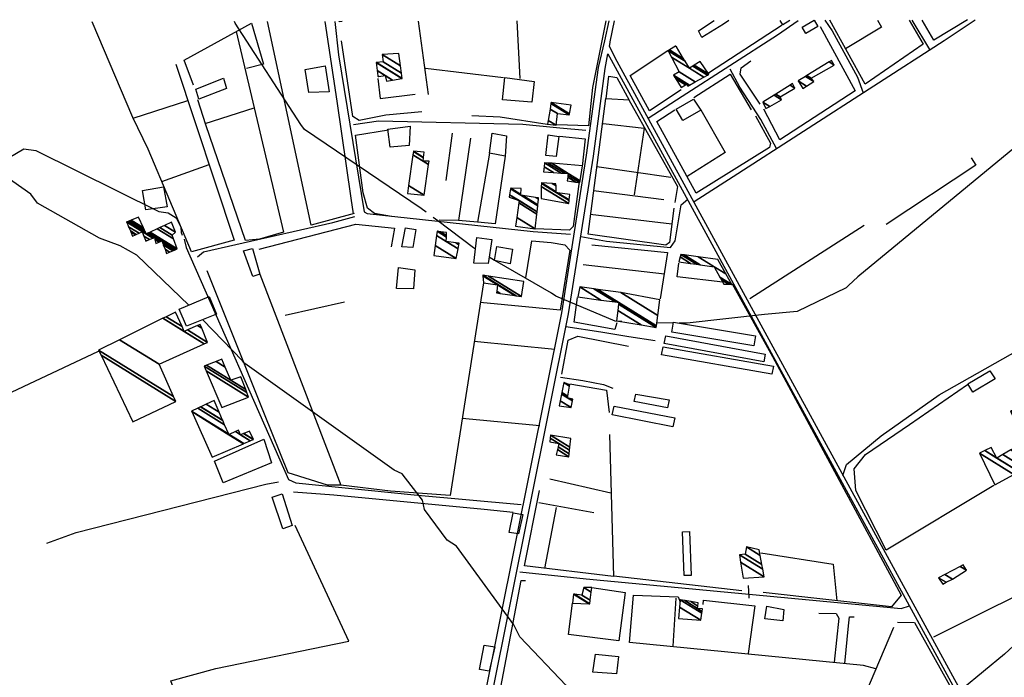
# Model space of a CAD drawing. Extents: x 512724 to 527063, y 4372566 to 4381851.
# Drawn here: x 518259 to 518776, y 4381482 to 4381827 of the extents above; entities that cross this region are included whole.
import ezdxf

# ---------------------------------------------------------------- set-up
doc = ezdxf.new("R2010")
doc.units = 0
doc.header["$MEASUREMENT"] = 0
for name, color, linetype in [('21', 7, 'CONTINUOUS'), ('30', 7, 'CONTINUOUS'), ('37', 7, 'CONTINUOUS'), ('38', 7, 'CONTINUOUS'), ('47', 7, 'CONTINUOUS'), ('50', 7, 'CONTINUOUS'), ('51', 7, 'CONTINUOUS'), ('9', 7, 'CONTINUOUS')]:
    doc.layers.add(name, color=color, linetype=linetype)

msp = doc.modelspace()

# ---------------------------------------------------------------- linework, layer by layer
at = {"layer": '21', "color": 5, "linetype": 'Continuous'}
msp.add_lwpolyline([(518517.77, 4381568.26), (518522.89, 4381567.31), (518520.67, 4381557.27), (518515.74, 4381557.98)], close=True, dxfattribs=at)
at = {"layer": '30', "color": 7, "linetype": 'Continuous'}
for points in [[(518644.2, 4381656.05), (518601.08, 4381663.23), (518601.94, 4381668.37), (518645.06, 4381661.19)], [(518649.33, 4381647.64), (518597.13, 4381657.27), (518597.87, 4381661.28), (518650.07, 4381651.65)], [(518653.66, 4381641.01), (518595.74, 4381651.18), (518596.48, 4381655.38), (518654.4, 4381645.21)], [(518601.69, 4381613.42), (518569.81, 4381619.66), (518570.73, 4381624.35), (518602.61, 4381618.11)], [(518607.6, 4381535.23), (518606.73, 4381558.31), (518610.43, 4381558.45), (518611.3, 4381535.37)]]:
    msp.add_lwpolyline(points, close=True, dxfattribs=at)
at = {"layer": '37', "color": 1, "linetype": 'Continuous'}
for p, q in [((518566, 4381816.18), (518568.17, 4381826.72)), ((518568.73, 4381815.62), (518571.02, 4381826.73)), ((518568.3, 4381813.29), (518568.71, 4381815.55))]:
    msp.add_line(p, q, dxfattribs=at)
for points in [[(518454.14, 4381239.95), (518461.93, 4381267.97), (518543.34, 4381673.34), (518556.35, 4381756.19), (518562.65, 4381802.23), (518565.97, 4381816.15)], [(518457.58, 4381238.99), (518465.38, 4381267.09), (518546.85, 4381672.72), (518559.88, 4381755.68), (518566.17, 4381801.63), (518567.57, 4381809.29)], [(518796.03, 4381392.82), (518780.75, 4381418.69), (518569.35, 4381806.12), (518567.58, 4381809.19)], [(518798, 4381393.99), (518782.74, 4381419.82), (518571.36, 4381807.23), (518568.29, 4381813.41)]]:
    msp.add_lwpolyline(points, dxfattribs=at)
at = {"layer": '38', "color": 7, "linetype": 'Continuous'}
msp.add_line((518736.62, 4381811.63), (518727.35, 4381827.08), dxfattribs=at)
for points in [[(518424.14, 4381826.4), (518426.04, 4381808.79), (518439.6, 4381726.35), (518441.15, 4381725.5), (518528.32, 4381716.11), (518547.92, 4381714.67)], [(518588.63, 4381775.58), (518606.52, 4381787.2), (518656.54, 4381819.33), (518667.47, 4381826.95)], [(518612.79, 4381731.79), (518633.28, 4381744.91), (518744.02, 4381816.29), (518760.41, 4381827.16)], [(518681.48, 4381826.98), (518685.23, 4381821.42), (518698.61, 4381797.15), (518701.54, 4381788.95)], [(518656.01, 4381759.63), (518647.81, 4381774.92), (518636.85, 4381791.79), (518631.67, 4381801.28)], [(518434.03, 4381772.32), (518447.09, 4381774.22), (518522.84, 4381772.34), (518542.35, 4381770.41), (518555.96, 4381769.28)], [(518127.37, 4381678.77), (518149.48, 4381693.66), (518260.96, 4381759.51), (518267.21, 4381758.57), (518331.78, 4381726.6), (518336.59, 4381725.82), (518340.94, 4381723.16), (518343.23, 4381718.33), (518343.42, 4381715.46), (518344.07, 4381714.12)], [(518553.24, 4381713.35), (518566.71, 4381710.97), (518600.39, 4381707.69), (518602.77, 4381711.16), (518605.94, 4381730.1), (518609.52, 4381732.97)], [(518352.11, 4381702.74), (518355.28, 4381705.32), (518423.17, 4381720.77), (518434.59, 4381723.86)], [(518345.12, 4381711.93), (518346.15, 4381707.56), (518399.89, 4381585.73), (518403.61, 4381583.94), (518465.76, 4381577.67), (518522, 4381572.61)], [(518545.52, 4381666.1), (518563.84, 4381663.35), (518578.48, 4381660.86), (518592.41, 4381658.79)], [(518690.81, 4381587.81), (518692.83, 4381593.58), (518710.96, 4381608.69), (518741.36, 4381630.21), (518794.96, 4381660.45), (518808.79, 4381666.81)], [(518542.67, 4381639.57), (518554.38, 4381637.73), (518565.17, 4381635.65), (518570.05, 4381633.76)], [(518272.94, 4381552.34), (518288.41, 4381557.85), (518387.88, 4381583.28), (518394.53, 4381584.56)], [(518521.35, 4381537.22), (518556.04, 4381533.6), (518721.5, 4381517.94), (518725.83, 4381519.41)], [(518641.64, 4381523.43), (518641.57, 4381527.07), (518641.31, 4381530.12)]]:
    msp.add_lwpolyline(points, dxfattribs=at)
at = {"layer": '47', "color": 1, "linetype": 'Continuous'}
for p, q in [((518615.06, 4381821.44), (518623.39, 4381826.85)), ((518659.29, 4381824.62), (518657.89, 4381826.93)), ((518663.08, 4381826.94), (518659.29, 4381824.62)), ((518669.48, 4381823.34), (518675.85, 4381826.97))]:
    msp.add_line(p, q, dxfattribs=at)
for points in [[(518428, 4381826.41), (518426.39, 4381826.21), (518426.35, 4381826.4)], [(518630.94, 4381826.87), (518628.26, 4381824.88), (518616.83, 4381817.9), (518615.06, 4381821.44)], [(518675.88, 4381826.97), (518677.75, 4381823.7), (518671.4, 4381820.1), (518669.48, 4381823.34)]]:
    msp.add_lwpolyline(points, dxfattribs=at)
for points in [[(518410.43, 4381789.01), (518408.65, 4381801.17), (518419.13, 4381803), (518421.11, 4381789.32)], [(518352.84, 4381785.59), (518351.24, 4381790.82), (518365.64, 4381796.55), (518367.22, 4381791.19)], [(518512.11, 4381785.12), (518513.48, 4381796.9), (518528.78, 4381794.87), (518527.54, 4381783.98)], [(518566.56, 4381785.72), (518568.01, 4381797.67), (518572.17, 4381796.98), (518578.75, 4381785.01)], [(518616.3, 4381779.79), (518606.89, 4381774.37), (518603.43, 4381780.35), (518612.47, 4381785.59)], [(518463.71, 4381771.31), (518463.26, 4381761.15), (518453.19, 4381760.36), (518452.01, 4381769.74)], [(518505.38, 4381757.12), (518506.79, 4381767.75), (518514.35, 4381766.26), (518513.66, 4381755.52)], [(518540.28, 4381755.43), (518534.89, 4381755.9), (518536.15, 4381766.86), (518541.79, 4381765.95)], [(518324.91, 4381727.39), (518323.13, 4381737.56), (518334.26, 4381739.52), (518336.12, 4381728.92)], [(518461.21, 4381718.01), (518466.66, 4381717), (518465.13, 4381707.61), (518459.25, 4381707.94)], [(518498.67, 4381712.83), (518506.58, 4381711.78), (518504.63, 4381699.15), (518497.1, 4381699.48)], [(518376.22, 4381705.82), (518380.87, 4381707.18), (518384.85, 4381693.54), (518381.07, 4381692.46)], [(518508.02, 4381700.77), (518509.26, 4381708.13), (518517.45, 4381706.73), (518516.25, 4381698.97)], [(518457.55, 4381697.07), (518466.13, 4381695.86), (518465.45, 4381685.93), (518456.45, 4381686.13)], [(518346.24, 4381666.33), (518342.37, 4381675.26), (518358.21, 4381681.83), (518362.08, 4381672.53)], [(518768.07, 4381642.8), (518770.92, 4381638.55), (518759.08, 4381631.68), (518756.45, 4381636.05)], [(518598.78, 4381623.39), (518581.25, 4381626.75), (518582.2, 4381630.58), (518599.62, 4381627.58)], [(518365.5, 4381583.96), (518361.07, 4381595.38), (518386.8, 4381606.97), (518390.95, 4381594.52)], [(518401.72, 4381561.53), (518396.82, 4381559.89), (518391.27, 4381576.46), (518396.53, 4381578.22)], [(518659.92, 4381517.38), (518659.39, 4381511.45), (518649.95, 4381512.61), (518650.99, 4381519.12)], [(518502.53, 4381498.78), (518508.2, 4381497.87), (518505.1, 4381485.06), (518500.19, 4381485.91)], [(518573.02, 4381492.82), (518572.02, 4381483.68), (518559.68, 4381484.61), (518560.96, 4381493.97)]]:
    msp.add_lwpolyline(points, close=True, dxfattribs=at)
at = {"layer": '50', "color": 1, "linetype": 'Continuous'}
for p, q in [((518467.92, 4381826.5), (518473.2, 4381788.04)), ((518467.92, 4381826.5), (518473.2, 4381788.04)), ((518521.38, 4381796.41), (518519.95, 4381826.62)), ((518659.01, 4381824.46), (518620.41, 4381799.24)), ((518659.01, 4381824.46), (518620.41, 4381799.24)), ((518372.41, 4381821.06), (518397.2, 4381715.72)), ((518512.72, 4381796.72), (518471.77, 4381801.63)), ((518512.72, 4381796.72), (518471.77, 4381801.63)), ((518318.33, 4381775.49), (518347.07, 4381784.85)), ((518318.33, 4381775.49), (518347.07, 4381784.85)), ((518356.13, 4381772.76), (518381.85, 4381780.97)), ((518356.13, 4381772.76), (518381.85, 4381780.97)), ((518485.82, 4381767.7), (518482.43, 4381742.86)), ((518485.82, 4381767.7), (518482.43, 4381742.86)), ((518333.37, 4381742.24), (518358.21, 4381751.19)), ((518333.37, 4381742.24), (518358.21, 4381751.19)), ((518561.68, 4381750.1), (518600.65, 4381744.5)), ((518561.68, 4381750.1), (518600.65, 4381744.5)), ((518560.04, 4381737.55), (518596.81, 4381732.76)), ((518560.04, 4381737.55), (518596.81, 4381732.76)), ((518558.25, 4381725.21), (518601.08, 4381720.11)), ((518558.25, 4381725.21), (518601.08, 4381720.11)), ((518554.55, 4381698.72), (518597.31, 4381693.74)), ((518554.55, 4381698.72), (518597.31, 4381693.74)), ((518429.27, 4381678.95), (518398.07, 4381671.89)), ((518429.27, 4381678.95), (518398.07, 4381671.89)), ((518497.33, 4381658.35), (518539.65, 4381654.29)), ((518497.33, 4381658.35), (518539.65, 4381654.29)), ((518531.86, 4381613.97), (518490.97, 4381617.76)), ((518531.86, 4381613.97), (518490.97, 4381617.76)), ((518537.06, 4381586.08), (518569, 4381578.65)), ((518537.06, 4381586.08), (518569, 4381578.65)), ((518531.23, 4381573.64), (518560.18, 4381568.43)), ((518531.23, 4381573.64), (518560.18, 4381568.43)), ((518534.41, 4381538.98), (518540.55, 4381570.99)), ((518534.41, 4381538.98), (518540.55, 4381570.99)), ((518637.76, 4381527.22), (518570.59, 4381534.87)), ((518603.25, 4381523.39), (518601.59, 4381498.14)), ((518603.25, 4381523.39), (518601.59, 4381498.14))]:
    msp.add_line(p, q, dxfattribs=at)
for points in [[(518340.77, 4381803.89), (518371.36, 4381711.42), (518348.89, 4381705.42), (518326.19, 4381759.23), (518318.08, 4381775.98), (518296.71, 4381826.11)], [(518349.96, 4381792.94), (518345.11, 4381805.96), (518380.41, 4381825.49), (518386.67, 4381803.98), (518377.72, 4381801.58)], [(518434.28, 4381725.56), (518411.67, 4381719.41), (518388.77, 4381826.32)], [(518418.94, 4381826.39), (518425.26, 4381784.47), (518432.5, 4381733.58), (518433.86, 4381725.37)], [(518566.5, 4381826.72), (518559.5, 4381791.6), (518557.26, 4381771.49), (518540.78, 4381772.04)], [(518725.64, 4381827.08), (518733.11, 4381814.39), (518702.59, 4381793.44), (518684.08, 4381826.99)], [(518708.98, 4381827.04), (518711.18, 4381823.38), (518692.3, 4381812.02)], [(518708.98, 4381827.04), (518711.18, 4381823.38), (518692.3, 4381812.02)], [(518756.36, 4381827.15), (518738.56, 4381816.47), (518732.44, 4381827.1)], [(518678.98, 4381823.78), (518697.35, 4381789.87), (518657.74, 4381764.27), (518649.45, 4381780.26)], [(518469.92, 4381778.89), (518450.94, 4381777.13), (518436.94, 4381774.36), (518433.6, 4381776.52), (518427.68, 4381816.22)], [(518605.97, 4381790.54), (518589.42, 4381779.39), (518579.21, 4381798.03), (518598.94, 4381811.15)], [(518647.48, 4381782.99), (518637.05, 4381798.67), (518637.5, 4381801.94), (518642.5, 4381805.71)], [(518647.48, 4381782.99), (518637.05, 4381798.67), (518637.5, 4381801.94), (518642.5, 4381805.71)], [(518612.68, 4381786.34), (518631.65, 4381798.7), (518642.79, 4381779.87)], [(518612.68, 4381786.34), (518631.65, 4381798.7), (518642.79, 4381779.87)], [(518446.76, 4381796.34), (518447.92, 4381785.86), (518466.36, 4381788.26)], [(518446.76, 4381796.34), (518447.92, 4381785.86), (518466.36, 4381788.26)], [(518397.2, 4381715.72), (518384.55, 4381711.99), (518377.19, 4381711.24), (518356.35, 4381772.04), (518352.18, 4381785.24)], [(518602.21, 4381728.33), (518599.82, 4381710.29), (518597.96, 4381708.87), (518557.17, 4381714.62), (518566.39, 4381785.96)], [(518578.43, 4381785.17), (518604.06, 4381739.66), (518602.61, 4381731.2)], [(518644.97, 4381776.78), (518652.91, 4381762.47), (518652.44, 4381760.09), (518613.79, 4381736.11), (518593.3, 4381773.78), (518602.6, 4381779.96)], [(518616.24, 4381780.03), (518629.14, 4381757.6), (518609.2, 4381744.98)], [(518616.24, 4381780.03), (518629.14, 4381757.6), (518609.2, 4381744.98)], [(518535.65, 4381772.17), (518510.97, 4381776.09), (518496.06, 4381776.8)], [(518535.65, 4381772.17), (518510.97, 4381776.09), (518496.06, 4381776.8)], [(518565.06, 4381772.76), (518586.54, 4381770.33), (518581.32, 4381735.27)], [(518453.97, 4381723.88), (518444.94, 4381725.52), (518441.36, 4381728.32), (518439.05, 4381736.38), (518434.99, 4381766.64), (518452.37, 4381769.36)], [(518495.46, 4381765), (518489.12, 4381721.84), (518478.94, 4381722.04)], [(518542.19, 4381766.06), (518555.53, 4381764.74), (518553.93, 4381750.19)], [(518542.19, 4381766.06), (518555.53, 4381764.74), (518553.93, 4381750.19)], [(518505.38, 4381757.12), (518499.08, 4381720.91), (518489.12, 4381721.84)], [(518505.38, 4381757.12), (518499.08, 4381720.91), (518489.12, 4381721.84)], [(518513.66, 4381755.52), (518508.36, 4381720.01), (518499.08, 4381720.91)], [(518513.66, 4381755.52), (518508.36, 4381720.01), (518499.08, 4381720.91)], [(518552.49, 4381742.36), (518549.24, 4381718.64), (518547.28, 4381716.65), (518529.31, 4381717.43)], [(518552.49, 4381742.36), (518549.24, 4381718.64), (518547.28, 4381716.65), (518529.31, 4381717.43)], [(518384.44, 4381706.78), (518435.25, 4381719.8), (518455.48, 4381717.79), (518453.68, 4381707.91)], [(518524.48, 4381691.67), (518527.59, 4381711.2), (518537.7, 4381710.2), (518544.94, 4381709), (518547.61, 4381706.3), (518542.53, 4381674.78), (518500.54, 4381678.79)], [(518559.03, 4381709.1), (518598.78, 4381704.91), (518594.95, 4381680.61)], [(518384.85, 4381693.54), (518427.29, 4381582.74), (518420.37, 4381582.83), (518399.74, 4381589.27), (518387.17, 4381620.03), (518357.05, 4381695.38)], [(518627.82, 4381689.39), (518603.85, 4381692.2), (518604.85, 4381699.4)], [(518627.82, 4381689.39), (518603.85, 4381692.2), (518604.85, 4381699.4)], [(518502.13, 4381689.01), (518484.63, 4381577.36), (518453.37, 4381579.56), (518427.29, 4381582.74)], [(518632.77, 4381688.55), (518653.97, 4381650.31), (518721.43, 4381524.94), (518716.38, 4381518.86), (518649.08, 4381526.34)], [(518572.3, 4381668.02), (518571.16, 4381664.62), (518549.85, 4381668.47), (518551.61, 4381681.33)], [(518572.3, 4381668.02), (518571.16, 4381664.62), (518549.85, 4381668.47), (518551.61, 4381681.33)], [(518543.26, 4381641.09), (518546.6, 4381658.98), (518551.75, 4381661.11), (518578.33, 4381655.81)], [(518132.25, 4381505.33), (518178.13, 4381538.72), (518220.43, 4381567.8), (518202.89, 4381607.37), (518300.1, 4381653.22)], [(518547.56, 4381635.96), (518566.79, 4381632.6), (518568.11, 4381620.89)], [(518547.56, 4381635.96), (518566.79, 4381632.6), (518568.11, 4381620.89)], [(518770.12, 4381582.55), (518713.7, 4381548.7), (518697.74, 4381579.92), (518696.77, 4381591.33), (518702.83, 4381598.84), (518725.91, 4381614.63), (518756.4, 4381635.62)], [(519003.53, 4381631.87), (518947.52, 4381605.63), (518768.99, 4381518.09), (518738.4, 4381502.86)], [(518568.38, 4381609.32), (518570.54, 4381534.8), (518523.77, 4381540.32), (518531.63, 4381580.04)], [(518402.38, 4381579.24), (518423.61, 4381577.66), (518502.61, 4381570.22), (518517.73, 4381568.55)], [(518491.17, 4381472.48), (518417.38, 4381458.7), (518350.14, 4381446.65), (518338.05, 4381479.95), (518361.7, 4381486.53), (518431.43, 4381500.87), (518403.39, 4381561.65)], [(518647.83, 4381547.27), (518685.86, 4381541.21), (518687.71, 4381522.02)], [(518508.51, 4381461.98), (518522.06, 4381532.71), (518524.22, 4381532.68)], [(518559.07, 4381529.08), (518576.67, 4381526.4), (518573.3, 4381500.93), (518546.9, 4381504.27), (518548.95, 4381520.69)], [(518708.24, 4381486.31), (518701.8, 4381488.09), (518578.79, 4381500.19), (518581.05, 4381524.99), (518604.43, 4381524.18), (518605.42, 4381521.51)], [(518617.52, 4381520.02), (518617.72, 4381522.43), (518644.64, 4381519.43), (518641.22, 4381494.38)], [(518678.31, 4381515.56), (518687.33, 4381515.28), (518688.76, 4381512.85), (518686.4, 4381489.69)], [(518678.31, 4381515.56), (518687.33, 4381515.28), (518688.76, 4381512.85), (518686.4, 4381489.69)], [(518691.91, 4381489.12), (518693.84, 4381508.87), (518694.36, 4381513.54), (518696.89, 4381513.64)], [(518691.91, 4381489.12), (518693.84, 4381508.87), (518694.36, 4381513.54), (518696.89, 4381513.64)], [(518719.53, 4381510.71), (518728.41, 4381510.53), (518752.72, 4381467.42), (518757.68, 4381460.41), (518768.6, 4381438.46)], [(518717.42, 4381508.01), (518690.52, 4381444.48), (518670.53, 4381399.85)]]:
    msp.add_lwpolyline(points, dxfattribs=at)
at = {"layer": '51', "color": 1, "linetype": 'Continuous'}
msp.add_line((518702.03, 4381719.17), (518641.99, 4381680.63), dxfattribs=at)
msp.add_lwpolyline([(518758.22, 4381754.67), (518760.68, 4381750.79), (518713.56, 4381719.77)], dxfattribs=at)
at = {"layer": '9', "color": 30, "linetype": 'Continuous'}
for p, q in [((518508.02, 4381700.81), (518505.14, 4381702.46)), ((518601.86, 4381667.89), (518593.18, 4381667.99))]:
    msp.add_line(p, q, dxfattribs=at)
for points in [[(518347.47, 4381677.37), (518320.23, 4381703.6), (518311.47, 4381708.49), (518300.53, 4381712.56), (518267.99, 4381730.98), (518264.54, 4381735.56), (518194.03, 4381785.27), (518183.81, 4381789.37), (518123.19, 4381806.08), (518123.67, 4381810.61), (518123.82, 4381825.16), (518123.56, 4381825.72)], [(518472.14, 4381726.1), (518469.41, 4381728.13), (518408.21, 4381769.55), (518406.3, 4381772.19), (518371.91, 4381825.55), (518371.53, 4381826.28)], [(518829.02, 4381827.31), (518829.13, 4381825.73), (518821.09, 4381794.72), (518813.89, 4381787.05), (518698.78, 4381692.15), (518693.92, 4381687.65)], [(518497.96, 4381706.82), (518496.95, 4381707.47), (518478.19, 4381721.62), (518475.81, 4381723.37)], [(518574.8, 4381668.7), (518571.37, 4381668.85), (518540.22, 4381682.1), (518537.84, 4381683.59), (518524.27, 4381691.59), (518508.17, 4381700.73)], [(518693.92, 4381687.65), (518692.61, 4381686.49), (518666.82, 4381674.03), (518649.78, 4381672.37), (518609.06, 4381667.82), (518604.98, 4381667.86)], [(518376.4, 4381647.21), (518375.65, 4381648.1), (518354.88, 4381669.71)], [(518632.07, 4381451.33), (518621.03, 4381453.46), (518554.39, 4381471.76), (518545.63, 4381477.47), (518521.29, 4381503.03), (518518.06, 4381509.32), (518487.96, 4381550.7), (518483.13, 4381553.82), (518471.26, 4381569.96), (518470.13, 4381574.93), (518459.48, 4381588.69), (518455.25, 4381590.62), (518376.9, 4381646.72), (518376.4, 4381647.21)], [(518780.48, 4381498.3), (518775.71, 4381494.02), (518731.71, 4381457.58), (518720.95, 4381453.96), (518684.97, 4381445.38), (518679.22, 4381445.21)]]:
    msp.add_lwpolyline(points, dxfattribs=at)

# ---------------------------------------------------------------- meshes
at = {"layer": '47', "color": 1, "linetype": 'Continuous'}
mesh = msp.add_polyface(dxfattribs=at)
corners = [(518446.86, 4381797.39), (518451.21, 4381795.04), (518447.305867, 4381797.460586), (518446.806255, 4381797.770348), (518454.508413, 4381795.597761), (518450.65, 4381797.99), (518446.403153, 4381800.62307), (518445.82, 4381804.75), (518459.280108, 4381796.404653), (518445.82, 4381804.75), (518445.981444, 4381804.768185), (518459.43, 4381796.43), (518449.46, 4381805.16), (518459.080942, 4381799.194959), (518449.08, 4381809.03), (518458.583162, 4381803.137983), (518457.78, 4381809.5)]
mesh.append_faces([[corners[k] for k in face] for face in [(0, 0, 2, 3), (3, 2, 5, 6), (1, 1, 4, 5), (6, 4, 8, 9), (7, 8, 11, 10), (10, 11, 13, 12), (12, 13, 15, 14), (14, 15, 16, 16)]], dxfattribs={"vtx0": -1, "vtx2": -1, "color": 1})
mesh = msp.add_polyface(dxfattribs=at)
corners = [(518605.94, 4381791.7), (518609.44, 4381792.33), (518608.257435, 4381793.063197), (518603.133568, 4381796.240025), (518610.01938, 4381792.662578), (518608.83, 4381793.4), (518602.440188, 4381797.361721), (518610.395551, 4381792.878509), (518601.99, 4381798.09), (518613.415256, 4381794.611891), (518604.87, 4381799.91), (518617.806967, 4381797.132837), (518600.868753, 4381807.634629), (518610.36, 4381801.75), (518619.737349, 4381798.240922), (518599.11, 4381811.03), (518608.10656, 4381805.452079), (518612.195547, 4381802.916883), (518620.45, 4381798.65), (518599.80971, 4381811.447102), (518607.274644, 4381806.818798), (518612.873187, 4381803.347669), (518620.45, 4381798.65), (518602.997056, 4381813.347102), (518603.485068, 4381813.044532), (518615.96, 4381805.31), (518603.22, 4381813.48)]
mesh.append_faces([[corners[k] for k in face] for face in [(0, 0, 2, 3), (3, 2, 5, 6), (1, 1, 4, 5), (6, 4, 7, 8), (8, 7, 9, 10), (10, 9, 11, 12), (12, 13, 16, 15), (13, 11, 14, 17), (15, 16, 20, 19), (17, 14, 18, 21), (19, 20, 24, 23), (21, 22, 25, 25), (23, 24, 26, 26)]], dxfattribs={"vtx0": -1, "vtx2": -1, "color": 1})
mesh = msp.add_polyface(dxfattribs=at)
corners = [(518669.88, 4381791.12), (518669.88, 4381791.12), (518667.36, 4381795.13), (518671.809205, 4381792.371467), (518671.287599, 4381797.542314), (518675.63, 4381794.85), (518672.043546, 4381798.006614), (518674.28, 4381796.62), (518683.656293, 4381805.139114), (518686.3, 4381803.5), (518684.83, 4381805.86)]
mesh.append_faces([[corners[k] for k in face] for face in [(0, 1, 3, 2), (2, 3, 5, 4), (4, 5, 7, 6), (6, 7, 9, 8), (8, 9, 10, 10)]], dxfattribs={"vtx0": -1, "vtx2": -1, "color": 1})
mesh = msp.add_polyface(dxfattribs=at)
corners = [(518650.51, 4381780.57), (518650.51, 4381780.57), (518648.85, 4381783.89), (518652.454217, 4381781.655364), (518654.803293, 4381787.616982), (518658.75, 4381785.17), (518655.679342, 4381788.165421), (518657.93, 4381786.77), (518663.228397, 4381792.891408), (518665.65, 4381791.39), (518664.52, 4381793.7)]
mesh.append_faces([[corners[k] for k in face] for face in [(0, 1, 3, 2), (2, 3, 5, 4), (4, 5, 7, 6), (6, 7, 9, 8), (8, 9, 10, 10)]], dxfattribs={"vtx0": -1, "vtx2": -1, "color": 1})
mesh = msp.add_polyface(dxfattribs=at)
corners = [(518535.84, 4381772.5), (518540.34, 4381771.81), (518536.153177, 4381774.405855), (518540.99, 4381777.98), (518537.133407, 4381780.37111), (518547.25, 4381777.33), (518537.615281, 4381783.303583), (518547.25, 4381777.33), (518537.71, 4381783.88), (518547.362614, 4381777.895322), (518548.25, 4381782.35)]
mesh.append_faces([[corners[k] for k in face] for face in [(0, 0, 1, 2), (2, 1, 3, 4), (4, 3, 5, 6), (6, 7, 9, 8), (8, 9, 10, 10)]], dxfattribs={"vtx0": -1, "vtx2": -1, "color": 1})
mesh = msp.add_polyface(dxfattribs=at)
corners = [(518462.33, 4381736), (518471.01, 4381735.08), (518462.900024, 4381740.108233), (518470.48, 4381753), (518473.370606, 4381751.207807), (518465.147516, 4381756.306172), (518470.691954, 4381754.801606), (518473.63, 4381752.98), (518465.39448, 4381758.086071), (518465.42, 4381758.27), (518470.713856, 4381754.987778), (518465.42, 4381758.27), (518471.04, 4381757.76)]
mesh.append_faces([[corners[k] for k in face] for face in [(0, 0, 1, 2), (2, 1, 4, 5), (5, 3, 6, 8), (3, 4, 7, 7), (8, 6, 10, 11), (9, 10, 12, 12)]], dxfattribs={"vtx0": -1, "vtx2": -1, "color": 1})
mesh = msp.add_polyface(dxfattribs=at)
corners = [(518533.69, 4381747.42), (518533.69, 4381747.42), (518534.025572, 4381750.071017), (518546.14, 4381742.56), (518538.910693, 4381747.042213), (518534.29, 4381752.16), (518550.710526, 4381741.979177), (518546.425931, 4381744.635651), (518543.024562, 4381746.74452), (518536.162935, 4381752.004079), (518552.75, 4381741.72), (518546.553521, 4381745.561854), (518544.860265, 4381746.611682), (518538.019577, 4381751.849514), (518552.902091, 4381742.622267), (518546.68, 4381746.48), (518554.23, 4381750.5)]
mesh.append_faces([[corners[k] for k in face] for face in [(0, 1, 4, 2), (2, 4, 8, 5), (3, 3, 6, 7), (5, 8, 12, 9), (7, 6, 10, 11), (9, 12, 15, 13), (11, 10, 14, 15), (13, 14, 16, 16)]], dxfattribs={"vtx0": -1, "vtx2": -1, "color": 1})
mesh = msp.add_polyface(dxfattribs=at)
corners = [(518519, 4381718.84), (518529.31, 4381717.43), (518519.640428, 4381723.425192), (518515.73, 4381734.1), (518530.179975, 4381725.14093), (518520.700938, 4381731.017989), (518515.73, 4381734.1), (518515.940831, 4381735.362314), (518530.326867, 4381726.442887), (518520.88, 4381732.3), (518516.441486, 4381738.35991), (518521.78, 4381735.05), (518530.675688, 4381729.534621), (518516.52, 4381738.83), (518521.815581, 4381735.546709), (518522.882747, 4381734.885059), (518530.730391, 4381730.019474), (518522.03, 4381738.54), (518529.52818, 4381733.891084), (518531.060044, 4381732.941319), (518531.14, 4381733.65)]
mesh.append_faces([[corners[k] for k in face] for face in [(0, 0, 1, 2), (2, 1, 4, 5), (3, 6, 9, 7), (5, 4, 8, 9), (7, 8, 12, 10), (10, 11, 14, 13), (11, 12, 16, 15), (13, 14, 17, 17), (15, 16, 19, 18), (18, 19, 20, 20)]], dxfattribs={"vtx0": -1, "vtx2": -1, "color": 1})
mesh = msp.add_polyface(dxfattribs=at)
corners = [(518532.5, 4381733.36), (518532.5, 4381733.36), (518532.560644, 4381739.629086), (518546.93, 4381730.72), (518532.576871, 4381741.306586), (518540.41, 4381736.45), (518547.121558, 4381732.288794), (518532.58, 4381741.63), (518540.399243, 4381736.782023), (518541.085039, 4381736.356826), (518547.15849, 4381732.59125), (518538.226859, 4381741.225603), (518540.296862, 4381739.942188), (518547.51, 4381735.47), (518540.26, 4381741.08)]
mesh.append_faces([[corners[k] for k in face] for face in [(0, 1, 3, 2), (2, 3, 6, 4), (4, 5, 8, 7), (5, 6, 10, 9), (7, 8, 12, 11), (9, 10, 13, 13), (11, 12, 14, 14)]], dxfattribs={"vtx0": -1, "vtx2": -1, "color": 1})
mesh = msp.add_polyface(dxfattribs=at)
corners = [(518318, 4381713.62), (518324.91, 4381711.01), (518319.573514, 4381714.318653), (518317.033557, 4381715.893441), (518335.84, 4381704.55), (518325.216836, 4381711.136425), (518324.755967, 4381711.422166), (518319.871128, 4381714.450795), (518316.850765, 4381716.323438), (518337.406575, 4381705.206681), (518335.015497, 4381706.689164), (518330.24, 4381709.65), (518326.794273, 4381711.786371), (518323.964084, 4381713.541105), (518321.401152, 4381715.130138), (518315.911034, 4381718.534044), (518339.135767, 4381705.931529), (518334.105406, 4381709.050383), (518331.863365, 4381710.440462), (518329.6787, 4381711.794967), (518328.535456, 4381712.503785), (518323.09, 4381715.88), (518314.873754, 4381720.974121), (518339.175367, 4381705.948129), (518334.084565, 4381709.104456), (518331.900541, 4381710.458564), (518329.665846, 4381711.844088), (518328.57533, 4381712.520214), (518314.85, 4381721.03), (518325.19, 4381714.85), (518339.397522, 4381706.041252), (518333.967642, 4381709.40781), (518332.1091, 4381710.560117), (518329.593734, 4381712.119659), (518328.799026, 4381712.612383), (518315.076758, 4381721.12027), (518324.7814, 4381715.72356), (518325.765167, 4381715.113618), (518339.994357, 4381706.291436), (518333.653522, 4381710.222791), (518332.669409, 4381710.832947), (518329.4, 4381712.86), (518315.685959, 4381721.362786), (518324.321546, 4381716.706695), (518326.41248, 4381715.410303), (518340.666057, 4381706.573001), (518333.3, 4381711.14), (518316.371576, 4381721.635723), (518323.771158, 4381717.883387), (518327.187234, 4381715.765399), (518341.47, 4381706.91), (518317.192176, 4381721.962395), (518321.13, 4381723.53), (518330.905062, 4381717.469404), (518339.489897, 4381712.146755), (518321.13, 4381723.53), (518332.313065, 4381718.114738), (518338.74, 4381714.13), (518334.795596, 4381719.252565), (518340.59, 4381715.66), (518338.39, 4381720.9)]
mesh.append_faces([[corners[k] for k in face] for face in [(0, 0, 2, 3), (3, 2, 7, 8), (1, 1, 5, 6), (8, 7, 14, 15), (6, 5, 12, 13), (4, 4, 9, 10), (15, 14, 21, 22), (13, 12, 20, 21), (11, 11, 18, 19), (10, 9, 16, 17), (22, 20, 27, 28), (19, 18, 25, 26), (17, 16, 23, 24), (28, 27, 34, 35), (26, 25, 32, 33), (24, 23, 30, 31), (35, 29, 36, 42), (29, 34, 41, 37), (33, 32, 40, 41), (31, 30, 38, 39), (42, 36, 43, 47), (37, 40, 46, 44), (39, 38, 45, 46), (47, 43, 48, 51), (44, 45, 50, 49), (51, 48, 55, 52), (49, 50, 54, 53), (53, 54, 57, 56), (56, 57, 59, 58), (58, 59, 60, 60)]], dxfattribs={"vtx0": -1, "vtx2": -1, "color": 1})
mesh = msp.add_polyface(dxfattribs=at)
corners = [(518476.19, 4381703.39), (518487.89, 4381701.79), (518476.859747, 4381708.628822), (518482.66, 4381710.72), (518488.830732, 4381706.894109), (518477.533439, 4381713.898498), (518477.82, 4381716.14), (518482.749754, 4381713.083523), (518487.638971, 4381710.05218), (518489.230881, 4381709.065186), (518477.82, 4381716.14), (518479.55578, 4381715.904874), (518482.780959, 4381713.905245), (518489.37, 4381709.82), (518482.84, 4381715.46)]
mesh.append_faces([[corners[k] for k in face] for face in [(0, 0, 1, 2), (2, 1, 4, 5), (5, 3, 7, 10), (3, 4, 9, 8), (6, 7, 12, 11), (8, 9, 13, 13), (11, 12, 14, 14)]], dxfattribs={"vtx0": -1, "vtx2": -1, "color": 1})
mesh = msp.add_polyface(dxfattribs=at)
corners = [(518604.83, 4381700.11), (518628.35, 4381688.43), (518610.883809, 4381699.259141), (518605.431089, 4381702.63986), (518605.74, 4381703.94), (518630.925219, 4381688.325015), (518627.119574, 4381690.684537), (518613.994969, 4381698.82187), (518605.74, 4381703.94), (518607.632917, 4381703.690139), (518632.52, 4381688.26), (518626.357597, 4381692.080726), (518615.921647, 4381698.551077), (518614.980227, 4381702.720309), (518629.464383, 4381693.740047), (518623.4, 4381697.5), (518625.21, 4381701.37)]
mesh.append_faces([[corners[k] for k in face] for face in [(0, 0, 2, 3), (3, 2, 7, 8), (1, 1, 5, 6), (4, 7, 12, 9), (6, 5, 10, 11), (9, 12, 15, 13), (11, 10, 14, 15), (13, 14, 16, 16)]], dxfattribs={"vtx0": -1, "vtx2": -1, "color": 1})
mesh = msp.add_polyface(dxfattribs=at)
corners = [(518509.02, 4381683.8), (518511.011207, 4381683.503599), (518509.146941, 4381684.659455), (518502.13, 4381689.01), (518518.588491, 4381682.375683), (518509.63, 4381687.93), (518501.928282, 4381692.705111), (518501.91, 4381693.04), (518519.275223, 4381682.273459), (518501.91, 4381693.04), (518504.777945, 4381692.602176), (518522.12, 4381681.85), (518523.33, 4381689.77)]
mesh.append_faces([[corners[k] for k in face] for face in [(0, 0, 1, 2), (3, 3, 5, 6), (2, 1, 4, 5), (6, 4, 8, 9), (7, 8, 11, 10), (10, 11, 12, 12)]], dxfattribs={"vtx0": -1, "vtx2": -1, "color": 1})
mesh = msp.add_polyface(dxfattribs=at)
corners = [(518551.72, 4381681.72), (518572.02, 4381669.18), (518551.815819, 4381681.706712), (518551.728823, 4381681.76065), (518584.943785, 4381666.975464), (518572.728382, 4381674.549086), (518563.883151, 4381680.033181), (518552.84, 4381686.88), (518592.89, 4381665.62), (518573.163932, 4381677.850279), (518571.302775, 4381679.004207), (518560.209543, 4381685.882077), (518593.000828, 4381666.50297), (518573.28, 4381678.73), (518562.173421, 4381685.616144), (518593.686863, 4381671.968631), (518574.33, 4381683.97), (518594.71, 4381680.12), (518594.71, 4381680.12)]
mesh.append_faces([[corners[k] for k in face] for face in [(0, 0, 2, 3), (3, 2, 6, 7), (1, 1, 4, 5), (7, 6, 10, 11), (5, 4, 8, 9), (11, 10, 13, 14), (9, 8, 12, 13), (14, 12, 15, 16), (16, 15, 18, 17)]], dxfattribs={"vtx0": -1, "vtx2": -1, "color": 1})
mesh = msp.add_polyface(dxfattribs=at)
corners = [(518770.62, 4381582.99), (518780.63777, 4381588.312676), (518762.61, 4381599.49), (518783.375175, 4381589.767123), (518765.411818, 4381600.90451), (518771.79, 4381596.95), (518786.675692, 4381591.520765), (518768.79, 4381602.61), (518774.927457, 4381598.80474), (518799.75, 4381588.51), (518791.101344, 4381593.872218), (518779.134463, 4381601.291755), (518805.208069, 4381590.950144), (518796.16, 4381596.56), (518783.9432, 4381604.134488), (518807.849061, 4381592.130855), (518786.27, 4381605.51), (518809.48, 4381592.86), (518785.216462, 4381607.903537), (518807.334144, 4381597.917886), (518782.96, 4381613.03), (518803.872033, 4381606.078251), (518778.909234, 4381621.555334), (518788.95, 4381615.33), (518803.821407, 4381606.19758), (518778.85, 4381621.68), (518788.893306, 4381615.453091), (518789.039652, 4381615.362356), (518801.89, 4381610.75), (518782.072891, 4381623.036725), (518786.730426, 4381620.149025), (518792.459887, 4381616.596726), (518804.124335, 4381612.265998), (518784.86, 4381624.21), (518795.417655, 4381617.664191), (518804.26208, 4381612.359459), (518795.6, 4381617.73), (518806.96, 4381614.19), (518793.510212, 4381622.528948), (518805.16, 4381618.63), (518791.527367, 4381627.082313), (518805.68802, 4381618.884942), (518791.18, 4381627.88), (518812.676916, 4381622.259355), (518798.327074, 4381631.156342), (518786.16, 4381638.7), (518820.280229, 4381625.930426), (518806.102473, 4381634.720719), (518794.017906, 4381642.213222), (518781.12, 4381650.21), (518839.668934, 4381635.29178), (518825.93, 4381643.81), (518814.05583, 4381651.172055), (518800.150114, 4381659.793682), (518852.771144, 4381641.617855), (518839.041578, 4381650.130267), (518827.59676, 4381657.226122), (518813.01, 4381666.27), (518854.649219, 4381642.524637), (518840.920996, 4381651.036216), (518829.537721, 4381658.093914), (518812.77, 4381668.49), (518858.11488, 4381644.197945), (518844.389135, 4381652.707988), (518833.119428, 4381659.695273), (518816.589373, 4381669.944005), (518819.37, 4381668.22), (518859.630791, 4381644.929865), (518845.90613, 4381653.439236), (518834.686098, 4381660.395722), (518818.26, 4381670.58), (518820.976188, 4381668.895947), (518862.22, 4381646.18), (518848.49719, 4381654.688223), (518837.362005, 4381661.592104), (518823.719593, 4381670.05048), (518860.207883, 4381650.47226), (518851.26, 4381656.02), (518840.215286, 4381662.867788), (518826.644845, 4381671.281542), (518855.74068, 4381660.001724), (518846.55, 4381665.7), (518833.139347, 4381674.014684), (518846.53, 4381679.65), (518846.53, 4381679.65)]
mesh.append_faces([[corners[k] for k in face] for face in [(0, 0, 1, 2), (2, 1, 3, 4), (4, 5, 7, 7), (5, 3, 6, 8), (8, 6, 10, 11), (11, 10, 13, 14), (9, 9, 12, 13), (14, 12, 15, 16), (16, 15, 17, 18), (18, 17, 19, 20), (20, 19, 21, 22), (22, 23, 26, 25), (23, 21, 24, 27), (25, 26, 30, 29), (27, 24, 28, 31), (29, 30, 33, 33), (31, 28, 32, 34), (34, 32, 35, 36), (36, 35, 37, 38), (38, 37, 39, 40), (40, 39, 41, 42), (42, 41, 43, 44), (45, 45, 48, 49), (44, 43, 46, 47), (49, 48, 52, 53), (47, 46, 50, 51), (53, 52, 56, 57), (51, 50, 54, 55), (57, 56, 60, 61), (55, 54, 58, 59), (61, 60, 64, 65), (59, 58, 62, 63), (65, 66, 70, 70), (66, 64, 69, 71), (63, 62, 67, 68), (71, 69, 74, 75), (68, 67, 72, 73), (75, 74, 78, 79), (73, 72, 76, 77), (79, 78, 81, 82), (77, 76, 80, 81), (82, 80, 84, 83)]], dxfattribs={"vtx0": -1, "vtx2": -1, "color": 1})
mesh = msp.add_polyface(dxfattribs=at)
corners = [(518318.09, 4381616.1), (518318.09, 4381616.1), (518301.437209, 4381651.077362), (518340.61, 4381626.79), (518300.16, 4381653.76), (518339.431029, 4381629.41173), (518311.064755, 4381659.156975), (518331.85, 4381646.27), (518333.888236, 4381670.45276), (518345.07, 4381663.52), (518355.594146, 4381656.994968), (518335.537559, 4381671.269042), (518343.934213, 4381666.063067), (518346.802279, 4381664.284849), (518357.31, 4381657.77), (518340.51, 4381673.73), (518352.02482, 4381666.590744), (518354.277531, 4381665.194049), (518353.45, 4381667.22)]
mesh.append_faces([[corners[k] for k in face] for face in [(0, 1, 3, 2), (2, 3, 5, 4), (4, 5, 7, 6), (6, 7, 10, 8), (8, 9, 12, 11), (9, 10, 14, 13), (11, 12, 15, 15), (13, 14, 17, 16), (16, 17, 18, 18)]], dxfattribs={"vtx0": -1, "vtx2": -1, "color": 1})
mesh = msp.add_polyface(dxfattribs=at)
corners = [(518364.88, 4381623.54), (518378.91, 4381628.98), (518356.651894, 4381642.780157), (518377.989132, 4381631.410006), (518355.57, 4381645.31), (518369.56, 4381637.91), (518377.358127, 4381633.075115), (518356.834375, 4381645.799962), (518366.605121, 4381644.825673), (518374.84, 4381639.72), (518361.880066, 4381647.755236), (518364.86, 4381648.91), (518364.86, 4381648.91)]
mesh.append_faces([[corners[k] for k in face] for face in [(0, 0, 1, 2), (2, 1, 3, 4), (4, 3, 6, 7), (7, 5, 8, 10), (5, 6, 9, 9), (10, 8, 12, 11)]], dxfattribs={"vtx0": -1, "vtx2": -1, "color": 1})
mesh = msp.add_polyface(dxfattribs=at)
corners = [(518541.99, 4381624.5), (518548.29, 4381623.53), (518542.488711, 4381627.126833), (518548.29, 4381623.53), (518543.155133, 4381630.637037), (518546.36, 4381628.65), (518548.971004, 4381627.031162), (518543.32051, 4381631.508118), (518546.515006, 4381629.527512), (518549.14, 4381627.9), (518544.31, 4381636.72), (518547.442441, 4381634.777868), (518547.57, 4381635.5)]
mesh.append_faces([[corners[k] for k in face] for face in [(0, 0, 1, 2), (2, 3, 6, 4), (4, 5, 8, 7), (5, 6, 9, 9), (7, 8, 11, 10), (10, 11, 12, 12)]], dxfattribs={"vtx0": -1, "vtx2": -1, "color": 1})
mesh = msp.add_polyface(dxfattribs=at)
corners = [(518359.73, 4381597.54), (518368.56, 4381609.28), (518376.173944, 4381604.55931), (518349.003551, 4381621.405114), (518348.88, 4381621.68), (518368.441313, 4381609.55187), (518368.743281, 4381609.364648), (518376.36335, 4381604.64016), (518348.88, 4381621.68), (518352.160276, 4381623.197162), (518366.315818, 4381614.420643), (518372.025568, 4381610.880564), (518374.72, 4381609.21), (518379.755325, 4381606.088069), (518353.67378, 4381623.897174), (518365.335124, 4381616.667072), (518373.54, 4381611.58), (518376.271487, 4381609.886462), (518381.320366, 4381606.756127), (518353.818486, 4381623.964102), (518365.24136, 4381616.881853), (518376.419825, 4381609.951138), (518381.47, 4381606.82), (518356.657415, 4381625.277137), (518363.401841, 4381621.095553), (518379.33, 4381611.22), (518360.75, 4381627.17)]
mesh.append_faces([[corners[k] for k in face] for face in [(0, 0, 2, 3), (3, 1, 5, 8), (1, 2, 7, 6), (4, 5, 10, 9), (6, 7, 13, 11), (9, 10, 15, 14), (11, 12, 16, 16), (12, 13, 18, 17), (14, 15, 20, 19), (17, 18, 22, 21), (19, 20, 24, 23), (21, 22, 25, 25), (23, 24, 26, 26)]], dxfattribs={"vtx0": -1, "vtx2": -1, "color": 1})
mesh = msp.add_polyface(dxfattribs=at)
corners = [(518540.44, 4381598.73), (518547.04, 4381597.73), (518541.076335, 4381601.427508), (518547.200128, 4381599.292061), (518541.418236, 4381602.876868), (518537.01, 4381605.61), (518547.388292, 4381601.127626), (518541.82, 4381604.58), (518537.221974, 4381607.430803), (518547.546322, 4381602.66922), (518537.4, 4381608.96), (518548.02, 4381607.29), (518548.02, 4381607.29)]
mesh.append_faces([[corners[k] for k in face] for face in [(0, 0, 1, 2), (2, 1, 3, 4), (5, 5, 7, 8), (4, 3, 6, 7), (8, 6, 9, 10), (10, 9, 12, 11)]], dxfattribs={"vtx0": -1, "vtx2": -1, "color": 1})
mesh = msp.add_polyface(dxfattribs=at)
corners = [(518638.5, 4381533.91), (518638.5, 4381533.91), (518637.17828, 4381542.269539), (518649.5, 4381534.63), (518636.56, 4381546.18), (518648.798142, 4381538.592279), (518639.59, 4381546.58), (518648.344723, 4381541.15202), (518640.25, 4381550.35), (518647.513109, 4381545.846829), (518646.99, 4381548.8)]
mesh.append_faces([[corners[k] for k in face] for face in [(0, 1, 3, 2), (2, 3, 5, 4), (4, 5, 7, 6), (6, 7, 9, 8), (8, 9, 10, 10)]], dxfattribs={"vtx0": -1, "vtx2": -1, "color": 1})
mesh = msp.add_polyface(dxfattribs=at)
corners = [(518743.28, 4381530.84), (518741.14, 4381534.15), (518745.032216, 4381531.736803), (518741.14, 4381534.15), (518744.443611, 4381535.868184), (518748.36, 4381533.44), (518752.47541, 4381540.045465), (518755.71, 4381538.04), (518754.08, 4381540.88)]
mesh.append_faces([[corners[k] for k in face] for face in [(0, 0, 2, 3), (1, 2, 5, 4), (4, 5, 7, 6), (6, 7, 8, 8)]], dxfattribs={"vtx0": -1, "vtx2": -1, "color": 1})
mesh = msp.add_polyface(dxfattribs=at)
corners = [(518548.95, 4381520.69), (518557.639534, 4381520.43104), (518549.48, 4381525.49), (518558.01, 4381520.42), (518549.916745, 4381525.437866), (518558.238011, 4381522.282808), (518553.92, 4381524.96), (518558.759115, 4381526.540126), (518554.84, 4381528.97), (518559.07, 4381529.08), (518559.07, 4381529.08)]
mesh.append_faces([[corners[k] for k in face] for face in [(0, 0, 1, 2), (2, 1, 3, 4), (4, 3, 5, 6), (6, 5, 7, 8), (8, 7, 10, 9)]], dxfattribs={"vtx0": -1, "vtx2": -1, "color": 1})
mesh = msp.add_polyface(dxfattribs=at)
corners = [(518604.67, 4381512.7), (518604.67, 4381512.7), (518605.181908, 4381518.731883), (518616.33, 4381511.82), (518605.5, 4381522.48), (518616.818889, 4381515.462222), (518607.843458, 4381522.091896), (518614.54, 4381517.94), (518616.950841, 4381516.445264), (518611.025311, 4381521.564943), (518614.736176, 4381519.264185), (518617.13, 4381517.78), (518614.98, 4381520.91)]
mesh.append_faces([[corners[k] for k in face] for face in [(0, 1, 3, 2), (2, 3, 5, 4), (4, 5, 8, 6), (6, 7, 10, 9), (7, 8, 11, 11), (9, 10, 12, 12)]], dxfattribs={"vtx0": -1, "vtx2": -1, "color": 1})

doc.saveas('drawing.dxf')
